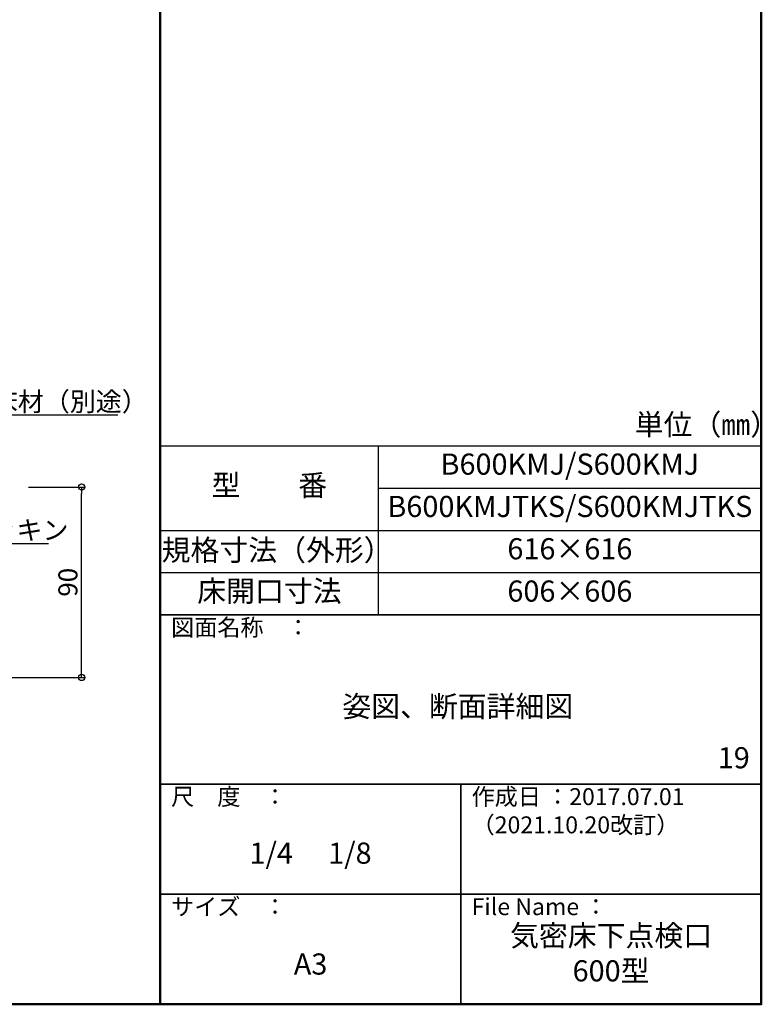
# Model space of a CAD drawing. Extents: x 2444 to 4044, y 169 to 1277.
# Drawn here: x 3694 to 4044, y 169 to 634 of the extents above; entities that cross this region are included whole.
import ezdxf
from ezdxf import colors
from ezdxf.entities.mleader import LeaderData, LeaderLine
from ezdxf.enums import TextEntityAlignment as Align
from ezdxf.math import Vec2, Vec3

# ---------------------------------------------------------------- set-up
doc = ezdxf.new("R2010")
doc.units = 0
doc.header["$LTSCALE"] = 3
doc.layers.get('0').update_dxf_attribs({"linetype": 'CONTINUOUS'})
doc.layers.get('DEFPOINTS').update_dxf_attribs({"linetype": 'CONTINUOUS'})
for name, color, linetype in [('moji', 70, 'CONTINUOUS'), ('SUNPO', 7, 'CONTINUOUS'), ('zumenwaku', 190, 'CONTINUOUS')]:
    doc.layers.add(name, color=color, linetype=linetype)
doc.styles.add('MSP', font='txt')
doc.styles.get("Standard").update_dxf_attribs({"font": 'simplex.shx', "width": 0.8, "bigfont": 'bigfont.shx'})
doc.dimstyles.new('一般寸法（1：4）', dxfattribs={"dimscale": 3, "dimtxt": 3, "dimasz": 1, "dimexe": 0.5, "dimexo": 2, "dimgap": 0.5, "dimtad": 1, "dimdec": 1, "dimzin": 9, "dimdsep": 46, "dimtxsty": 'Standard', "dimblk1": 'ORIGIN', "dimblk2": 'ORIGIN', "dimsah": 1, "dimcen": 1, "dimclrd": 11, "dimclre": 11, "dimclrt": 2, "dimadec": 0, "dimazin": 2, "dimtfac": 1, "dimtdec": 1, "dimtmove": 2, "dimatfit": 3, "dimfxl": 0, "dimtolj": 1, "dimtzin": 9, "dimarcsym": 0})

# ---------------------------------------------------------------- blocks, each defined once
blk = doc.blocks.new('_ORIGIN')
at = {"color": 0, "linetype": 'ByBlock'}
blk.add_line((0, 0), (-1, 0), dxfattribs=at)
blk.add_circle((0, 0), 0.5, dxfattribs=at)
blk = doc.blocks.new('*D25')
at = {"layer": 'DEFPOINTS', "color": 0, "linetype": 'Continuous', "lineweight": 13, "ltscale": 0.34, "transparency": 16777216}
for p in [(3691.92, 413.57), (3723.06, 413.57), (3664.17, 323.57)]:
    blk.add_point(p, dxfattribs=at)
at = {"layer": 'SUNPO', "color": 11, "linetype": 'ByBlock', "lineweight": -2, "ltscale": 0.34, "transparency": 16777216}
for p, q in [((3697.92, 413.57), (3724.56, 413.57)), ((3723.06, 326.57), (3723.06, 410.57)), ((3670.17, 323.57), (3724.56, 323.57))]:
    blk.add_line(p, q, dxfattribs=at)
at = {"layer": 'SUNPO', "color": 11, "linetype": 'Continuous', "lineweight": -2, "ltscale": 0.34, "transparency": 16777216, "xscale": 3, "yscale": 3, "zscale": 3}
for p, rotation in [((3723.06, 413.57), 90), ((3723.06, 323.57), 270)]:
    blk.add_blockref('_ORIGIN', p, dxfattribs=dict(at, rotation=rotation))
at = {"layer": 'SUNPO', "color": 2, "linetype": 'Continuous', "ltscale": 0.34, "transparency": 16777216, "insert": (3716.57, 368.57), "char_height": 9, "attachment_point": 5, "rotation": 90}
blk.add_mtext('\\A1;90', dxfattribs=at)
blk = doc.blocks.new('_OPEN')
at = {"color": 0, "linetype": 'ByBlock'}
for p, q in [((-1, 0.167), (0, 0)), ((0, 0), (-1, -0.167)), ((0, 0), (-1, 0))]:
    blk.add_line(p, q, dxfattribs=at)

msp = doc.modelspace()

# ---------------------------------------------------------------- linework, layer by layer
at = {"layer": 'zumenwaku', "linetype": 'Continuous', "lineweight": 50}
msp.add_line((3760.24, 1277.106), (3760.24, 169.107), dxfattribs=at)
at = {"layer": 'zumenwaku', "linetype": 'Continuous'}
for p, q in [((3760.24, 433.106), (4044.24, 433.106)), ((3863.308, 353.107), (3863.308, 433.106)), ((3863.308, 413.106), (4044.24, 413.106)), ((3760.24, 393.106), (4044.24, 393.106)), ((3760.24, 373.106), (4044.24, 373.106)), ((3760.24, 353.107), (4044.24, 353.107)), ((3760.24, 353.107), (4044.24, 353.107))]:
    msp.add_line(p, q, dxfattribs=at)
at = {"layer": 'zumenwaku', "linetype": 'Continuous', "lineweight": 35}
for p, q in [((3760.24, 353.107), (4044.24, 353.107)), ((3760.24, 273.107), (4044.24, 273.107)), ((3902.24, 273.107), (3902.24, 169.107)), ((3760.24, 221.107), (4044.24, 221.107))]:
    msp.add_line(p, q, dxfattribs=at)
at = {"layer": 'zumenwaku', "linetype": 'Continuous', "lineweight": 50}
msp.add_lwpolyline([(2444.241, 169.107), (4044.24, 169.107), (4044.24, 1277.106), (2444.241, 1277.106)], close=True, dxfattribs=at)

# ---------------------------------------------------------------- texts
at = {"layer": 'moji', "linetype": 'Continuous', "style": 'MSP'}
for s, p in [('単位（㎜）', (3984.422, 438.127)), ('規格寸法（外形）', (3760.863, 378.769))]:
    msp.add_text(s, height=10, dxfattribs=at).set_placement(p)
for s, height, p in [('B600KMJ/S600KMJ', 9.99999, (3953.774, 423.106)), ('型\u3000\u3000番', 10, (3811.774, 413.106)), ('B600KMJTKS/S600KMJTKS', 9.99999, (3953.774, 403.106)), ('616×616', 10, (3953.774, 383.106)), ('床開口寸法', 10, (3811.774, 363.107)), ('606×606', 10, (3953.774, 363.107))]:
    msp.add_text(s, height=height, dxfattribs=at).set_placement(p, align=Align.MIDDLE)
at = {"layer": 'moji', "linetype": 'Continuous', "char_height": 10, "attachment_point": 5, "style": 'MSP'}
for s, insert, width in [('姿図、断面詳細図', (3900.79, 308.623), 284.18212), ('1/4 \u30001/8', (3831.24, 239.257), 141.99986), ('気密床下点検口\\P600型', (3973.24, 191.971), 141.99986), ('A3', (3831.24, 186.844), 141.99986)]:
    msp.add_mtext(s, dxfattribs=dict(at, insert=insert, width=width))
at = {"layer": 'moji', "linetype": 'Continuous', "insert": (4031.226, 284.338), "char_height": 10, "attachment_point": 5, "style": 'MSP'}
msp.add_mtext('19', dxfattribs=at)
at = {"layer": 'zumenwaku', "linetype": 'Continuous', "attachment_point": 1, "style": 'MSP'}
for s, insert, char_height, width in [('図面名称\u3000：', (3765.347, 351.25), 8, 87.48999), ('尺\u3000度\u3000：', (3765.347, 271.25), 8, 73.30353), ('作成日 ：2017.07.01\\P（2021.10.20改訂）', (3907.347, 271.25), 7.99999, 115.55276), ('サイズ\u3000：', (3765.347, 219.25), 8, 73.30353), ('File Name ：', (3907.347, 219.25), 7.99999, 73.30353)]:
    msp.add_mtext(s, dxfattribs=dict(at, insert=insert, char_height=char_height, width=width))

# ---------------------------------------------------------------- dimensions: what is measured, and where the dimension line sits
at = {"layer": 'SUNPO', "linetype": 'Continuous', "ltscale": 0.34}
dim = msp.add_linear_dim(base=(3723.056, 413.569), p1=(3664.172, 323.569), p2=(3691.919, 413.569), angle=90, dimstyle='一般寸法（1：4）', override={"dimarcsym": 1}, dxfattribs=at)
dim.commit()
dim.dimension.update_dxf_attribs({"geometry": '*D25', "text_midpoint": (3716.566, 368.569), "dimtype": 160})

# ---------------------------------------------------------------- leaders
ml = msp.add_multileader_mtext('Standard', dxfattribs=at)
ml.set_content('床材（別途）', color=2)
ml.set_leader_properties(color=11)
ml.set_arrow_properties(name='OPEN')
ml.build(insert=Vec2(0, 0))
ml.multileader.update_dxf_attribs({"text_left_attachment_type": 6, "text_right_attachment_type": 6, "dogleg_length": 0.36, "arrow_head_size": 7.5, "scale": 3})
ctx = ml.context
ctx.base_point, ctx.scale, ctx.char_height, ctx.arrow_head_size, ctx.landing_gap_size, ctx.plane_origin = Vec3(3674.626, 447.655), 3, 9, 7.5, 6, Vec3(3599.434, 447.655)
ctx.left_attachment, ctx.right_attachment = 6, 6
notes = []
notes.append((ctx, [(0, (1, 1, 0), (3673.546, 447.655), (1, 0), 1.08, [(0, [(3657.225, 428.569)], 0, [])])]))
ctx.mtext.insert, ctx.mtext.flow_direction = Vec3(3680.626, 458.455), 5
ml = msp.add_multileader_mtext('Standard', dxfattribs=at)
ml.set_content('パッキン', color=2)
ml.set_leader_properties(color=11)
ml.set_arrow_properties(name='OPEN')
ml.build(insert=Vec2(0, 0))
ml.multileader.update_dxf_attribs({"text_left_attachment_type": 6, "text_right_attachment_type": 6, "dogleg_length": 0.36, "arrow_head_size": 7.5, "scale": 3})
ctx = ml.context
ctx.base_point, ctx.scale, ctx.char_height, ctx.arrow_head_size, ctx.landing_gap_size, ctx.plane_origin = Vec3(3661.709, 386.884), 3, 9, 7.5, 6, Vec3(3506.727, 431.963)
ctx.left_attachment, ctx.right_attachment = 6, 6
notes.append((ctx, [(1, (1, 1, 0), (3661.482, 386.884), (1, 0), 0.227, [(1, [(3607.172, 408.474), (3618.314, 427.914)], 0, [])])]))
ctx.mtext.insert, ctx.mtext.flow_direction = Vec3(3667.709, 397.684), 5
for ctx, leaders in notes:
    for number, flags, end, landing, length, lines in leaders:
        leader = LeaderData()
        leader.index, (leader.has_last_leader_line, leader.has_dogleg_vector, leader.attachment_direction) = number, flags
        leader.last_leader_point, leader.dogleg_vector, leader.dogleg_length = Vec3(end), Vec3(landing), length
        for number, points, colour, breaks in lines:
            line = LeaderLine()
            line.index, line.vertices, line.color, line.breaks = number, Vec3.list(points), colors.encode_raw_color(colour), breaks
            leader.lines.append(line)
        ctx.leaders.append(leader)

doc.saveas('drawing.dxf')
